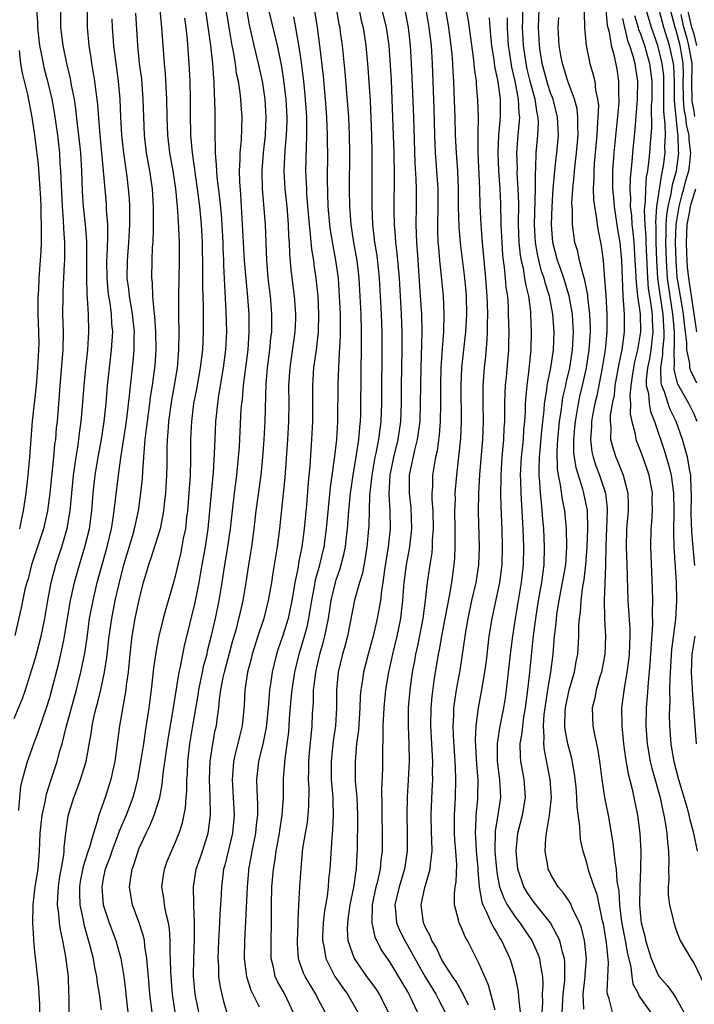
# Model space of a CAD drawing. Units: inches. Extents: x 2604000 to 2607000, y 1473848 to 1476000.
# Drawn here: x 2604342 to 2604417, y 1474936 to 1475046 of the extents above; entities that cross this region are included whole.
import ezdxf

# ---------------------------------------------------------------- set-up
doc = ezdxf.new("R2010")
doc.units = ezdxf.units.IN
doc.header["$MEASUREMENT"] = 0
doc.layers.add('LD26041473_2ft', color=22, linetype='Continuous')

msp = doc.modelspace()

# ---------------------------------------------------------------- linework, layer by layer
at = {"layer": 'LD26041473_2ft'}
for points, elevation in [([(2604391.78, 1474935.78), (2604391.19, 1474937), (2604391.14, 1474937.14), (2604391, 1474937.35), (2604390.42, 1474938.42), (2604390, 1474939), (2604389, 1474940.56), (2604388.75, 1474941), (2604388.21, 1474942.21), (2604387.71, 1474943), (2604387.52, 1474943.52), (2604387, 1474944.47), (2604386.84, 1474944.84), (2604386.76, 1474945), (2604386.5, 1474947), (2604386.92, 1474948.92), (2604387.52, 1474951), (2604387.54, 1474951.54), (2604387.72, 1474953), (2604387.7, 1474954.3), (2604387.65, 1474955), (2604387.63, 1474957), (2604387.73, 1474959.73), (2604387.79, 1474961), (2604387.77, 1474961.77), (2604387.8, 1474963), (2604387.59, 1474967), (2604387.6, 1474969), (2604387.72, 1474970.28), (2604387.95, 1474972.05), (2604388.43, 1474975), (2604388.53, 1474975.47), (2604388.8, 1474977), (2604389.19, 1474979), (2604389.47, 1474980.53), (2604389.71, 1474981.71), (2604389.93, 1474983), (2604390.2, 1474985), (2604390.26, 1474985.74), (2604390.31, 1474987), (2604390.29, 1474988.29), (2604390.3, 1474989), (2604390.27, 1474991), (2604390.32, 1474992.32), (2604390.31, 1474993), (2604390.47, 1474995), (2604390.92, 1474999.08), (2604391.01, 1475001), (2604390.96, 1475005), (2604391.05, 1475007), (2604391.48, 1475011), (2604391.6, 1475013), (2604391.58, 1475015), (2604391.53, 1475015.54), (2604391.36, 1475017.36), (2604390.9, 1475020.9), (2604390.73, 1475022.73), (2604390.69, 1475025), (2604390.69, 1475027), (2604390.59, 1475029), (2604390.44, 1475031), (2604390.35, 1475033), (2604390.3, 1475035), (2604390.2, 1475037.8), (2604390.14, 1475039), (2604390.07, 1475040.07), (2604390.03, 1475041), (2604389.95, 1475042.05), (2604389.85, 1475043), (2604389.58, 1475045), (2604388.64, 1475050.64)], 9652), ([(2604359.01, 1474935), (2604358.71, 1474937), (2604358.53, 1474939.47), (2604358.5, 1474941), (2604358.46, 1474941.54), (2604358.45, 1474943), (2604358.37, 1474944.37), (2604358.25, 1474945), (2604357.99, 1474946.01), (2604357.82, 1474947), (2604357.73, 1474947.73), (2604357.52, 1474949), (2604357.7, 1474950.3), (2604357.81, 1474951), (2604358.13, 1474951.87), (2604358.59, 1474953), (2604359, 1474953.91), (2604359.32, 1474954.68), (2604359.44, 1474955), (2604359.83, 1474956.17), (2604360.15, 1474957.85), (2604360.23, 1474959), (2604360.3, 1474959.7), (2604360.32, 1474961), (2604360.37, 1474961.63), (2604360.42, 1474963), (2604360.64, 1474965), (2604360.97, 1474967), (2604361.59, 1474970.41), (2604361.67, 1474971), (2604362.07, 1474973), (2604362.23, 1474973.77), (2604362.57, 1474975), (2604362.64, 1474975.36), (2604363.07, 1474977.07), (2604363.5, 1474979), (2604363.93, 1474981), (2604364.27, 1474983), (2604364.48, 1474984.48), (2604364.9, 1474987), (2604365.2, 1474989), (2604365.4, 1474991), (2604365.63, 1474993), (2604365.9, 1474995), (2604366.1, 1474997), (2604366.18, 1474998.18), (2604366.4, 1475002.4), (2604366.45, 1475003), (2604366.52, 1475003.48), (2604366.65, 1475005), (2604367.15, 1475009), (2604367.29, 1475011), (2604367.26, 1475013), (2604367.13, 1475014.87), (2604366.77, 1475019), (2604366.35, 1475026.35), (2604366.23, 1475027.77), (2604366.21, 1475029), (2604366.28, 1475030.28), (2604366.27, 1475031), (2604366.41, 1475032.41), (2604366.5, 1475035), (2604366.38, 1475036.39), (2604366.35, 1475037), (2604366.28, 1475037.72), (2604366.08, 1475039), (2604365.88, 1475039.88), (2604365.74, 1475041), (2604365.48, 1475042.52), (2604365.38, 1475043), (2604365.03, 1475045.03), (2604364.41, 1475049)], 9632), ([(2604372.21, 1474935), (2604371.25, 1474937), (2604370.44, 1474938.44), (2604370.19, 1474939), (2604369.98, 1474940.02), (2604369.72, 1474941), (2604369.75, 1474942.25), (2604369.74, 1474943), (2604369.79, 1474945), (2604369.76, 1474947), (2604369.82, 1474949), (2604370.01, 1474951), (2604370.15, 1474951.85), (2604370.29, 1474953), (2604370.65, 1474955), (2604370.69, 1474955.31), (2604370.98, 1474957), (2604371.11, 1474959), (2604371.13, 1474961.13), (2604371.31, 1474963.31), (2604371.54, 1474965), (2604371.7, 1474966.3), (2604371.79, 1474967.8), (2604371.97, 1474969.97), (2604372.07, 1474971), (2604372.37, 1474973), (2604372.86, 1474975), (2604373.46, 1474977), (2604373.78, 1474978.22), (2604373.95, 1474979), (2604374.28, 1474981), (2604374.58, 1474982.58), (2604374.7, 1474983.3), (2604375.18, 1474985), (2604375.65, 1474987), (2604375.93, 1474989), (2604376.36, 1474993.64), (2604376.83, 1474996.83), (2604377.07, 1474999), (2604377.17, 1475001), (2604377.23, 1475005.23), (2604377.29, 1475007), (2604377.38, 1475008.62), (2604377.47, 1475010.53), (2604377.47, 1475013), (2604377.39, 1475015), (2604377.25, 1475017), (2604376.97, 1475019), (2604376.65, 1475020.65), (2604376.36, 1475022.36), (2604376.28, 1475023), (2604376.12, 1475025), (2604376.02, 1475027.98), (2604376.06, 1475031), (2604376.04, 1475032.04), (2604376.05, 1475033), (2604375.97, 1475035), (2604375.81, 1475037), (2604375.57, 1475039.57), (2604375.19, 1475043), (2604374.91, 1475045), (2604374.27, 1475049)], 9640), ([(2604375.78, 1474935), (2604375, 1474936.46), (2604374.73, 1474937), (2604373.52, 1474939), (2604373.35, 1474939.35), (2604372.84, 1474940.84), (2604372.79, 1474941), (2604372.68, 1474942.68), (2604372.68, 1474943), (2604372.76, 1474944.76), (2604372.77, 1474945.23), (2604372.84, 1474947), (2604372.94, 1474949), (2604373.09, 1474951.09), (2604373.28, 1474953.28), (2604373.56, 1474955), (2604373.79, 1474956.21), (2604373.88, 1474957), (2604373.96, 1474958.04), (2604373.97, 1474960.03), (2604373.92, 1474961), (2604373.96, 1474962.04), (2604373.96, 1474963), (2604374.03, 1474963.97), (2604374.32, 1474967), (2604374.37, 1474968.37), (2604374.45, 1474969.55), (2604374.48, 1474971), (2604374.55, 1474971.45), (2604374.72, 1474973), (2604375.18, 1474975), (2604375.6, 1474976.4), (2604375.74, 1474977), (2604375.91, 1474977.91), (2604376.15, 1474979), (2604376.45, 1474981), (2604376.91, 1474983), (2604377, 1474983.31), (2604377.44, 1474984.56), (2604377.86, 1474986.14), (2604378.03, 1474987), (2604378.15, 1474988.15), (2604378.26, 1474989), (2604378.42, 1474991), (2604378.61, 1474993), (2604378.9, 1474995), (2604379.29, 1474997.29), (2604379.55, 1474999), (2604379.65, 1475000.35), (2604379.72, 1475001), (2604379.74, 1475001.74), (2604379.77, 1475003), (2604379.78, 1475005.78), (2604379.84, 1475010.16), (2604379.83, 1475011), (2604379.78, 1475013), (2604379.65, 1475015.65), (2604379.57, 1475017), (2604379.33, 1475019), (2604378.98, 1475021), (2604378.67, 1475023), (2604378.52, 1475025), (2604378.5, 1475027), (2604378.53, 1475031), (2604378.5, 1475033), (2604378.4, 1475035), (2604378.32, 1475036.32), (2604378.02, 1475040.02), (2604377.71, 1475043), (2604377.5, 1475044.5), (2604377.43, 1475045), (2604377.35, 1475045.35), (2604376.73, 1475049)], 9642), ([(2604356.44, 1474935), (2604356.19, 1474937), (2604356.03, 1474939), (2604355.92, 1474940.08), (2604355.86, 1474941), (2604355.62, 1474942.38), (2604355.57, 1474943), (2604355.48, 1474943.48), (2604355, 1474945), (2604354.25, 1474947), (2604354.06, 1474948.06), (2604353.91, 1474949), (2604354.05, 1474950.05), (2604354.21, 1474951), (2604354.43, 1474951.57), (2604354.87, 1474953), (2604355, 1474953.33), (2604355.77, 1474955), (2604356.18, 1474955.82), (2604356.66, 1474957), (2604357, 1474958.04), (2604357.29, 1474959), (2604357.57, 1474960.43), (2604357.68, 1474961.68), (2604357.99, 1474963.99), (2604358.26, 1474965.74), (2604358.79, 1474968.79), (2604359.46, 1474973), (2604359.6, 1474973.6), (2604360.07, 1474975.93), (2604361.24, 1474980.76), (2604361.69, 1474983), (2604361.89, 1474984.11), (2604362.03, 1474985), (2604362.4, 1474987), (2604362.71, 1474989), (2604362.9, 1474991), (2604363.07, 1474993), (2604363.29, 1474995.29), (2604363.42, 1474997.42), (2604363.47, 1474999), (2604363.57, 1475001), (2604363.63, 1475001.63), (2604363.77, 1475003), (2604363.9, 1475003.9), (2604364.42, 1475007), (2604364.68, 1475009), (2604364.77, 1475011), (2604364.72, 1475013.28), (2604364.44, 1475018.44), (2604364.43, 1475019), (2604364.37, 1475020.37), (2604364.36, 1475021), (2604364.25, 1475023), (2604364.17, 1475024.17), (2604364, 1475026), (2604363.71, 1475028.29), (2604363.65, 1475029), (2604363.64, 1475029.64), (2604363.5, 1475031), (2604363.52, 1475031.52), (2604363.47, 1475033), (2604363.49, 1475035), (2604363.47, 1475035.47), (2604363.45, 1475037), (2604363.41, 1475037.41), (2604363.37, 1475039), (2604363.32, 1475039.32), (2604363.23, 1475041), (2604363, 1475043), (2604362.31, 1475047.69)], 9630), ([(2604387, 1475047.25), (2604387.37, 1475045), (2604387.6, 1475043), (2604387.73, 1475041), (2604387.92, 1475035.92), (2604388, 1475033), (2604388.08, 1475031), (2604388.13, 1475030.13), (2604388.23, 1475029), (2604388.35, 1475027), (2604388.36, 1475025), (2604388.33, 1475023), (2604388.34, 1475022.34), (2604388.38, 1475021), (2604388.42, 1475020.42), (2604388.55, 1475019), (2604388.75, 1475017.25), (2604388.96, 1475015), (2604389.05, 1475013), (2604388.98, 1475011), (2604388.84, 1475009.16), (2604388.71, 1475007), (2604388.66, 1475005), (2604388.65, 1475003), (2604388.62, 1475001), (2604388.51, 1474999.49), (2604388.27, 1474997.73), (2604388.09, 1474997), (2604387.9, 1474995.9), (2604387.78, 1474995), (2604387.75, 1474993.75), (2604387.71, 1474993), (2604387.71, 1474992.29), (2604387.79, 1474991), (2604387.84, 1474989), (2604387.74, 1474987.74), (2604387.73, 1474987), (2604387.68, 1474986.32), (2604387.45, 1474985), (2604387.16, 1474983), (2604386.95, 1474981), (2604386.68, 1474979), (2604386.08, 1474975.92), (2604385.87, 1474975), (2604385.75, 1474974.25), (2604385.5, 1474973), (2604385.22, 1474971), (2604385.06, 1474969), (2604385.04, 1474967), (2604385.12, 1474965), (2604385.15, 1474963), (2604385.06, 1474960.94), (2604384.94, 1474959.06), (2604384.89, 1474957), (2604384.93, 1474955), (2604384.93, 1474953), (2604384.64, 1474951), (2604384.03, 1474949), (2604383.56, 1474947), (2604383.63, 1474946.37), (2604383.74, 1474945), (2604384.11, 1474944.11), (2604384.66, 1474943), (2604385, 1474942.43), (2604385.81, 1474941), (2604386.94, 1474938.94), (2604388.15, 1474937), (2604388.43, 1474936.43), (2604389.19, 1474935)], 9650), ([(2604402.24, 1474935), (2604402.37, 1474937), (2604402.54, 1474938.54), (2604402.57, 1474939), (2604402.55, 1474940.55), (2604402.5, 1474941), (2604402.28, 1474941.72), (2604401.99, 1474943), (2604400.97, 1474944.97), (2604399, 1474947.4), (2604398.36, 1474948.36), (2604397.97, 1474949), (2604397.29, 1474951), (2604397.11, 1474953), (2604397.32, 1474955), (2604397.81, 1474957), (2604398.15, 1474959), (2604398.01, 1474961), (2604397.85, 1474961.85), (2604397.65, 1474963), (2604397.59, 1474963.59), (2604397.58, 1474965), (2604397.8, 1474966.2), (2604397.85, 1474967), (2604397.98, 1474967.98), (2604398.16, 1474969), (2604398.43, 1474971), (2604398.62, 1474972.62), (2604399.07, 1474977.07), (2604399.31, 1474979), (2604399.62, 1474981), (2604399.98, 1474983), (2604400.15, 1474984.15), (2604400.25, 1474985), (2604400.3, 1474987), (2604400.2, 1474989), (2604400.1, 1474990.1), (2604400.04, 1474991), (2604399.93, 1474991.93), (2604399.84, 1474993), (2604399.77, 1474994.23), (2604399.69, 1474995), (2604399.67, 1474995.67), (2604399.72, 1474997), (2604399.78, 1474997.78), (2604400, 1475000), (2604400.26, 1475002.26), (2604400.3, 1475003), (2604400.55, 1475004.55), (2604400.59, 1475005), (2604400.99, 1475006.99), (2604401.27, 1475009), (2604401.35, 1475011), (2604401.22, 1475013), (2604400.85, 1475015), (2604400.38, 1475016.38), (2604400.24, 1475017), (2604399.91, 1475017.91), (2604399.52, 1475019.52), (2604399.27, 1475021), (2604399.17, 1475023), (2604399.26, 1475027), (2604399.26, 1475028.74), (2604399.31, 1475029.31), (2604399.36, 1475031), (2604399.54, 1475033), (2604399.6, 1475034.4), (2604399.58, 1475035), (2604399.46, 1475035.46), (2604399.24, 1475037), (2604399, 1475037.78), (2604398.68, 1475039), (2604398.35, 1475040.35), (2604398.22, 1475041), (2604397.94, 1475043), (2604397.84, 1475045), (2604397.87, 1475045.87), (2604397.87, 1475048.13)], 9660), ([(2604341, 1474967.82), (2604341.96, 1474970.04), (2604342.27, 1474971), (2604343.39, 1474974.61), (2604344.02, 1474977), (2604344.44, 1474979), (2604344.79, 1474981), (2604345.16, 1474983), (2604345.68, 1474985), (2604346.34, 1474987), (2604346.95, 1474989.05), (2604347.27, 1474991), (2604347.45, 1474993), (2604347.65, 1474995), (2604347.94, 1474997), (2604348.13, 1474998.13), (2604348.25, 1474999), (2604348.32, 1474999.68), (2604348.52, 1475001), (2604348.67, 1475002.67), (2604348.83, 1475005), (2604349.02, 1475007), (2604349.24, 1475009), (2604349.36, 1475011), (2604349.32, 1475013), (2604349.23, 1475014.77), (2604349.18, 1475015.18), (2604349.14, 1475017), (2604349.14, 1475019.14), (2604349.12, 1475021.12), (2604348.99, 1475023), (2604348.78, 1475025), (2604348.66, 1475026.66), (2604348.57, 1475029), (2604348.45, 1475031), (2604348.26, 1475033), (2604348.15, 1475033.85), (2604347.92, 1475035.92), (2604347.75, 1475037), (2604347.44, 1475038.56), (2604347.31, 1475039.31), (2604346.9, 1475041), (2604346.48, 1475043), (2604346.25, 1475045), (2604346.23, 1475045.77), (2604346.23, 1475047)], 9618), ([(2604343.52, 1475047), (2604343.61, 1475045.61), (2604343.62, 1475045), (2604343.85, 1475043), (2604344.07, 1475041.93), (2604344.24, 1475041), (2604344.38, 1475040.38), (2604344.74, 1475039), (2604345.22, 1475037), (2604345.5, 1475035.5), (2604345.85, 1475033), (2604346.07, 1475031), (2604346.13, 1475029.87), (2604346.2, 1475029), (2604346.38, 1475025), (2604346.5, 1475023.5), (2604346.53, 1475022.53), (2604346.64, 1475021), (2604346.63, 1475020.63), (2604346.64, 1475019), (2604346.61, 1475018.61), (2604346.47, 1475015.53), (2604346.44, 1475015), (2604346.43, 1475013), (2604346.49, 1475011), (2604346.45, 1475009), (2604346.11, 1475005), (2604346.05, 1475003.95), (2604345.81, 1475001), (2604345.72, 1475000.28), (2604345.62, 1474999), (2604345.54, 1474998.46), (2604345.42, 1474997), (2604345, 1474993), (2604344.74, 1474991), (2604344.3, 1474989), (2604343.64, 1474987), (2604342.96, 1474985), (2604342.57, 1474983.43), (2604342.42, 1474983), (2604342.22, 1474982.22), (2604341.81, 1474980.19), (2604341.1, 1474977.1)], 9616), ([(2604341.54, 1474957.54), (2604341.64, 1474959), (2604341.78, 1474960.22), (2604341.96, 1474961), (2604342.33, 1474962.33), (2604342.49, 1474963), (2604343.21, 1474965), (2604343.7, 1474966.3), (2604344.63, 1474969), (2604345, 1474970.15), (2604345.24, 1474971), (2604346.02, 1474973.98), (2604346.25, 1474975), (2604346.55, 1474976.55), (2604346.66, 1474977), (2604347.33, 1474981), (2604347.76, 1474983), (2604348.31, 1474985), (2604348.93, 1474987), (2604349.42, 1474989), (2604349.7, 1474991), (2604349.86, 1474993), (2604350.08, 1474995), (2604350.4, 1474997), (2604350.76, 1474999), (2604351.08, 1475001), (2604351.29, 1475003), (2604351.46, 1475005), (2604351.67, 1475007), (2604351.91, 1475009), (2604351.98, 1475010.02), (2604352.03, 1475011), (2604351.94, 1475011.94), (2604351.9, 1475013), (2604351.75, 1475014.25), (2604351.61, 1475015), (2604351.54, 1475015.54), (2604351.4, 1475017), (2604351.39, 1475019), (2604351.42, 1475019.42), (2604351.5, 1475021.5), (2604351.47, 1475023), (2604351.34, 1475024.66), (2604351.32, 1475025.32), (2604351.01, 1475028.99), (2604350.58, 1475033.42), (2604350.37, 1475036.37), (2604350.3, 1475037), (2604350.17, 1475037.83), (2604350.04, 1475039), (2604349.9, 1475039.9), (2604349.69, 1475041), (2604349.61, 1475041.61), (2604349.38, 1475043), (2604349.21, 1475045), (2604349.2, 1475047)], 9620), ([(2604347.17, 1474935), (2604347.17, 1474936.83), (2604347.14, 1474937.14), (2604347.08, 1474939), (2604346.8, 1474941.2), (2604346.46, 1474943), (2604346.19, 1474944.19), (2604346.08, 1474945), (2604346.01, 1474945.99), (2604345.87, 1474947), (2604345.88, 1474947.88), (2604345.97, 1474949), (2604346.09, 1474949.91), (2604346.55, 1474952.55), (2604346.59, 1474953), (2604346.6, 1474953.4), (2604346.79, 1474955), (2604347.05, 1474956.95), (2604347.67, 1474959), (2604348.05, 1474959.95), (2604348.44, 1474961), (2604349.05, 1474963), (2604349.65, 1474966.35), (2604349.73, 1474967), (2604349.92, 1474967.92), (2604350.18, 1474969), (2604350.37, 1474969.63), (2604350.69, 1474971), (2604351.12, 1474973), (2604351.38, 1474974.62), (2604351.64, 1474977), (2604351.92, 1474979), (2604352.32, 1474981), (2604352.71, 1474982.71), (2604353.28, 1474985), (2604354.28, 1474988.28), (2604354.48, 1474989), (2604354.9, 1474991), (2604355.18, 1474993), (2604355.36, 1474994.64), (2604355.4, 1474995.4), (2604355.52, 1474997), (2604355.54, 1474997.54), (2604355.67, 1474999), (2604355.82, 1475000.18), (2604355.9, 1475001), (2604356.18, 1475003), (2604356.27, 1475003.73), (2604356.48, 1475005), (2604356.7, 1475006.7), (2604356.76, 1475007.24), (2604356.87, 1475009), (2604356.84, 1475011), (2604356.73, 1475012.73), (2604356.65, 1475013.35), (2604356.53, 1475015), (2604356.48, 1475016.48), (2604356.41, 1475017), (2604356.45, 1475019), (2604356.49, 1475020.49), (2604356.54, 1475021), (2604356.57, 1475022.57), (2604356.6, 1475023), (2604356.6, 1475025), (2604356.47, 1475027), (2604356.17, 1475029), (2604355.81, 1475031), (2604355.57, 1475033), (2604355.49, 1475035), (2604355.44, 1475037), (2604355.27, 1475039.27), (2604355.04, 1475041), (2604354.84, 1475043), (2604354.6, 1475046.6)], 9624), ([(2604357.29, 1475047), (2604357.43, 1475045.43), (2604357.49, 1475045), (2604357.77, 1475041), (2604357.88, 1475039.88), (2604358.03, 1475037), (2604358.07, 1475035), (2604358.16, 1475033), (2604358.39, 1475031), (2604358.74, 1475029), (2604359.05, 1475027), (2604359.24, 1475025), (2604359.34, 1475023.34), (2604359.4, 1475022.6), (2604359.46, 1475021), (2604359.47, 1475019), (2604359.4, 1475015), (2604359.4, 1475012.6), (2604359.43, 1475011), (2604359.4, 1475009), (2604359.22, 1475007), (2604358.9, 1475005), (2604358.61, 1475003.39), (2604358.26, 1475001), (2604358.19, 1474999.81), (2604358.11, 1474999), (2604358.08, 1474998.08), (2604358.09, 1474997), (2604358.06, 1474996.06), (2604358.05, 1474995), (2604357.92, 1474993), (2604357.77, 1474991.77), (2604357.7, 1474991), (2604357.61, 1474990.39), (2604357.32, 1474989), (2604356.29, 1474985.71), (2604356.02, 1474985), (2604355.8, 1474984.2), (2604355.45, 1474983), (2604355, 1474981.24), (2604354.52, 1474979), (2604354.18, 1474977), (2604353.95, 1474975), (2604353.75, 1474973), (2604353.55, 1474971.55), (2604353.5, 1474971), (2604352.77, 1474967), (2604352.25, 1474963), (2604352.03, 1474962.03), (2604351.82, 1474961), (2604351.18, 1474959), (2604350.47, 1474957), (2604350.3, 1474956.3), (2604349.87, 1474955), (2604349.43, 1474953.43), (2604349.2, 1474952.8), (2604348.72, 1474951.28), (2604348.41, 1474949.59), (2604348.32, 1474949), (2604348.31, 1474948.31), (2604348.36, 1474947), (2604348.72, 1474945.28), (2604348.8, 1474944.8), (2604349.44, 1474942.56), (2604349.84, 1474941), (2604350.01, 1474940.01), (2604350.23, 1474939), (2604350.3, 1474938.3), (2604350.52, 1474937), (2604350.74, 1474935.26)], 9626), ([(2604361.64, 1474935), (2604361.25, 1474937), (2604361.07, 1474939), (2604361.08, 1474941), (2604361.16, 1474943.16), (2604361.18, 1474945), (2604361.1, 1474946.9), (2604361.11, 1474947.11), (2604361.04, 1474949), (2604361.37, 1474951), (2604361.8, 1474952.2), (2604362.07, 1474953), (2604362.69, 1474955), (2604362.74, 1474955.26), (2604362.94, 1474957), (2604362.92, 1474959.08), (2604362.86, 1474961), (2604362.93, 1474963), (2604363.2, 1474965), (2604363.49, 1474966.51), (2604363.61, 1474967), (2604363.69, 1474967.69), (2604363.9, 1474969), (2604363.98, 1474969.98), (2604364.13, 1474971), (2604364.39, 1474972.39), (2604364.52, 1474973), (2604365.47, 1474976.53), (2604365.85, 1474977.85), (2604366.14, 1474979), (2604366.3, 1474979.7), (2604366.61, 1474981), (2604366.95, 1474983), (2604367.25, 1474985), (2604367.57, 1474987), (2604367.84, 1474989), (2604368.07, 1474991), (2604368.62, 1474995), (2604368.82, 1474997), (2604368.97, 1474999), (2604369.08, 1475001), (2604369.19, 1475005.19), (2604369.33, 1475007), (2604369.59, 1475009), (2604369.71, 1475010.29), (2604369.81, 1475011), (2604369.83, 1475011.83), (2604369.83, 1475013), (2604369.65, 1475015), (2604369.42, 1475017), (2604369.26, 1475019), (2604369.09, 1475023), (2604368.78, 1475027), (2604368.73, 1475029), (2604368.88, 1475031), (2604369.1, 1475033), (2604369.18, 1475035), (2604369.06, 1475037), (2604368.76, 1475039), (2604368.32, 1475041), (2604367.84, 1475043), (2604367.52, 1475044.48), (2604367.32, 1475045.32), (2604367, 1475047.04)], 9634), ([(2604369.44, 1475047), (2604370.39, 1475043), (2604370.86, 1475040.86), (2604371.13, 1475039.13), (2604371.36, 1475037), (2604371.47, 1475035), (2604371.47, 1475034.53), (2604371.43, 1475033), (2604371.27, 1475031.27), (2604371.16, 1475029), (2604371.28, 1475027), (2604371.49, 1475025), (2604371.64, 1475023), (2604371.69, 1475021.69), (2604371.74, 1475021), (2604371.78, 1475019.78), (2604371.94, 1475017.94), (2604372.3, 1475015), (2604372.47, 1475013), (2604372.46, 1475012.46), (2604372.4, 1475011), (2604371.81, 1475007), (2604371.69, 1475005), (2604371.71, 1475003), (2604371.69, 1475001), (2604371.58, 1474999), (2604371.27, 1474994.73), (2604370.67, 1474989), (2604370.39, 1474987), (2604369.91, 1474984.09), (2604369.76, 1474983), (2604369.42, 1474981), (2604368.9, 1474979), (2604368.25, 1474977), (2604367.63, 1474975), (2604367.51, 1474974.49), (2604367.1, 1474973), (2604366.79, 1474971), (2604366.73, 1474969.27), (2604366.5, 1474967), (2604366.18, 1474965.82), (2604365.69, 1474963.69), (2604365.51, 1474963), (2604365.42, 1474961.42), (2604365.38, 1474961), (2604365.5, 1474959), (2604365.59, 1474957), (2604365.4, 1474955), (2604364.56, 1474951.44), (2604364.42, 1474951), (2604364.32, 1474950.32), (2604364.17, 1474949), (2604364.15, 1474948.15), (2604364.09, 1474947), (2604364.01, 1474945.99), (2604363.96, 1474945), (2604363.84, 1474943), (2604363.79, 1474941), (2604363.85, 1474940.15), (2604363.87, 1474939), (2604364, 1474938), (2604364.36, 1474936.36), (2604365, 1474934.14)], 9636), ([(2604372.22, 1475046.22), (2604372.44, 1475045), (2604372.54, 1475044.54), (2604372.84, 1475042.84), (2604373.09, 1475041.09), (2604373.34, 1475039), (2604373.49, 1475037.49), (2604373.67, 1475035), (2604373.68, 1475033.68), (2604373.7, 1475033), (2604373.63, 1475031.63), (2604373.58, 1475029), (2604373.65, 1475027.65), (2604373.67, 1475027), (2604373.7, 1475026.3), (2604373.97, 1475023), (2604374.11, 1475021.89), (2604374.24, 1475020.24), (2604374.45, 1475019), (2604374.5, 1475018.5), (2604374.73, 1475017), (2604374.94, 1475015), (2604375.04, 1475013), (2604374.98, 1475011), (2604374.75, 1475009), (2604374.48, 1475007), (2604374.37, 1475005), (2604374.37, 1475003), (2604374.36, 1475001), (2604374.26, 1474999), (2604374.05, 1474996.05), (2604373.87, 1474994.13), (2604373.68, 1474991.68), (2604373.44, 1474989), (2604373.17, 1474987), (2604372.81, 1474985.19), (2604372.74, 1474984.74), (2604372.38, 1474983), (2604372.26, 1474982.26), (2604372.04, 1474981), (2604371.62, 1474979), (2604371, 1474976.96), (2604370.5, 1474975.5), (2604370.34, 1474975), (2604370.07, 1474973.93), (2604369.85, 1474973), (2604369.67, 1474971.67), (2604369.56, 1474971), (2604369.51, 1474970.49), (2604369.41, 1474969), (2604369.19, 1474966.81), (2604368.85, 1474965.15), (2604368.32, 1474963), (2604368.1, 1474961), (2604368.13, 1474959.87), (2604368.21, 1474958.21), (2604368.21, 1474957), (2604368.07, 1474955.93), (2604367.98, 1474955), (2604367.58, 1474953), (2604367.5, 1474952.5), (2604367.22, 1474951), (2604367.2, 1474950.8), (2604367.05, 1474949), (2604366.87, 1474945.13), (2604366.75, 1474943), (2604366.72, 1474941), (2604366.99, 1474938.99), (2604367.48, 1474937.48), (2604368.38, 1474935.62)], 9638), ([(2604379.56, 1475047), (2604379.8, 1475045.8), (2604380, 1475045), (2604380.3, 1475043), (2604380.54, 1475040.54), (2604380.79, 1475036.79), (2604380.95, 1475033), (2604380.99, 1475031), (2604380.97, 1475025), (2604381.06, 1475023), (2604381.3, 1475021), (2604381.53, 1475019.53), (2604381.74, 1475017.74), (2604381.81, 1475017), (2604382.03, 1475013), (2604382.1, 1475011), (2604382.11, 1475010.11), (2604382.06, 1475003), (2604382, 1475001), (2604381.87, 1475000.13), (2604381.75, 1474999), (2604381.44, 1474997.44), (2604381.34, 1474997), (2604380.97, 1474995), (2604380.74, 1474992.74), (2604380.64, 1474989.36), (2604380.61, 1474989), (2604380.43, 1474987), (2604380.25, 1474985.75), (2604379.93, 1474984.07), (2604379.6, 1474983), (2604379.05, 1474981.05), (2604378.26, 1474977), (2604378, 1474976), (2604377.71, 1474975), (2604377.21, 1474973), (2604377.02, 1474971), (2604377.02, 1474969), (2604376.92, 1474967), (2604376.68, 1474965.32), (2604376.44, 1474963), (2604376.45, 1474961), (2604376.59, 1474959.41), (2604376.61, 1474959), (2604376.61, 1474958.61), (2604376.68, 1474957), (2604376.6, 1474955.4), (2604376.5, 1474954.5), (2604376.3, 1474951), (2604376.16, 1474949.84), (2604376.1, 1474949), (2604375.98, 1474947.98), (2604375.69, 1474946.31), (2604375.55, 1474945), (2604375.48, 1474943.48), (2604375.47, 1474943), (2604375.62, 1474942.38), (2604375.85, 1474941), (2604376.87, 1474939), (2604377.73, 1474937.73), (2604378.27, 1474937), (2604379.41, 1474935)], 9644), ([(2604382.11, 1475047), (2604382.58, 1475045), (2604382.87, 1475043), (2604383, 1475041.37), (2604383.13, 1475039.13), (2604383.23, 1475037), (2604383.38, 1475033), (2604383.43, 1475031), (2604383.48, 1475028.52), (2604383.45, 1475024.55), (2604383.47, 1475023), (2604383.61, 1475021.61), (2604383.63, 1475021), (2604383.79, 1475019.79), (2604384.03, 1475017), (2604384.27, 1475013), (2604384.34, 1475011), (2604384.33, 1475009), (2604384.27, 1475005), (2604384.26, 1475003), (2604384.19, 1475001), (2604383.89, 1474999), (2604383.39, 1474997), (2604382.98, 1474995), (2604382.89, 1474992.89), (2604383.01, 1474991), (2604383.04, 1474989), (2604382.82, 1474987), (2604382.41, 1474984.41), (2604382.23, 1474983), (2604382.06, 1474982.06), (2604381.95, 1474981), (2604381.82, 1474980.18), (2604381.59, 1474979), (2604381.13, 1474977), (2604380.57, 1474975), (2604380.05, 1474973), (2604379.91, 1474971.91), (2604379.77, 1474971), (2604379.7, 1474970.3), (2604379.65, 1474969), (2604379.49, 1474966.51), (2604379.29, 1474965), (2604379.11, 1474963), (2604379.14, 1474960.86), (2604379.31, 1474959), (2604379.4, 1474957), (2604379.35, 1474953), (2604379.32, 1474952.68), (2604379.24, 1474951), (2604379.2, 1474950.8), (2604378.92, 1474948.92), (2604378.52, 1474947), (2604378.35, 1474945.65), (2604378.25, 1474945), (2604378.23, 1474944.23), (2604378.32, 1474943), (2604379, 1474941), (2604380.39, 1474939), (2604380.66, 1474938.66), (2604381.5, 1474937.5), (2604381.81, 1474937), (2604382.23, 1474936.23), (2604382.81, 1474935)], 9646), ([(2604386.08, 1474935), (2604385.3, 1474936.7), (2604385, 1474937.27), (2604383, 1474940.64), (2604382.02, 1474942.02), (2604381.37, 1474943.37), (2604381.01, 1474945), (2604381.05, 1474947), (2604381.47, 1474949), (2604381.65, 1474949.65), (2604381.94, 1474951), (2604382.03, 1474951.97), (2604382.18, 1474953), (2604382.18, 1474955), (2604382.15, 1474957), (2604382.16, 1474958.16), (2604382.11, 1474959.89), (2604382.21, 1474962.21), (2604382.21, 1474964.21), (2604382.27, 1474965.73), (2604382.25, 1474967), (2604382.31, 1474968.31), (2604382.35, 1474969), (2604382.56, 1474971), (2604382.9, 1474973), (2604383.34, 1474975), (2604383.82, 1474977), (2604384.22, 1474979), (2604384.32, 1474979.68), (2604384.46, 1474981), (2604384.56, 1474982.56), (2604384.6, 1474983), (2604384.85, 1474985), (2604385.24, 1474987), (2604385.47, 1474989), (2604385.37, 1474991.37), (2604385.19, 1474993), (2604385.21, 1474995), (2604385.78, 1474997.78), (2604386.1, 1474999), (2604386.22, 1474999.78), (2604386.37, 1475001), (2604386.44, 1475003), (2604386.46, 1475005), (2604386.49, 1475007), (2604386.61, 1475011), (2604386.57, 1475013), (2604386.44, 1475015), (2604386.15, 1475019), (2604386.08, 1475020.08), (2604386, 1475021), (2604385.99, 1475021.99), (2604385.94, 1475023), (2604385.97, 1475025), (2604385.97, 1475027), (2604385.95, 1475028.05), (2604385.84, 1475029.84), (2604385.67, 1475035), (2604385.5, 1475039.5), (2604385.43, 1475041), (2604385.31, 1475043), (2604385.08, 1475045), (2604384.74, 1475046.74)], 9648), ([(2604394.77, 1474935.23), (2604394.03, 1474938.03), (2604393, 1474940.42), (2604391.67, 1474943), (2604391.42, 1474943.42), (2604391, 1474944.43), (2604390.73, 1474945), (2604390.67, 1474945.33), (2604390.23, 1474947), (2604390.21, 1474948.21), (2604390.31, 1474949), (2604390.42, 1474949.58), (2604390.5, 1474951.5), (2604390.39, 1474953), (2604390.26, 1474954.26), (2604390.21, 1474955), (2604390.21, 1474957), (2604390.3, 1474958.3), (2604390.33, 1474959), (2604390.38, 1474961), (2604390.32, 1474962.32), (2604390.3, 1474963), (2604390.11, 1474965.89), (2604390.07, 1474967), (2604390.14, 1474968.14), (2604390.16, 1474969), (2604390.25, 1474969.75), (2604390.46, 1474971), (2604390.84, 1474973.16), (2604391.49, 1474977.49), (2604391.76, 1474979), (2604392.18, 1474981), (2604392.63, 1474983), (2604392.94, 1474985), (2604393.01, 1474987), (2604392.9, 1474990.9), (2604392.94, 1474993), (2604393.05, 1474995.06), (2604393.38, 1474999), (2604393.45, 1475001), (2604393.42, 1475003), (2604393.43, 1475005), (2604393.57, 1475007), (2604393.72, 1475008.28), (2604393.88, 1475010.12), (2604393.91, 1475011), (2604393.9, 1475011.9), (2604393.95, 1475013), (2604393.93, 1475014.07), (2604393.89, 1475015), (2604393.74, 1475017), (2604393.35, 1475021), (2604393.2, 1475023), (2604393.11, 1475025.11), (2604393.06, 1475027), (2604392.86, 1475031), (2604392.86, 1475033.14), (2604392.9, 1475035), (2604392.85, 1475036.85), (2604392.69, 1475038.69), (2604392.67, 1475039), (2604392.46, 1475040.46), (2604392.43, 1475041), (2604392.35, 1475041.65), (2604391.78, 1475045.78), (2604391.58, 1475047)], 9654), ([(2604394.1, 1475046.1), (2604394.17, 1475045), (2604394.28, 1475043.72), (2604394.36, 1475043), (2604394.61, 1475041.39), (2604394.7, 1475040.7), (2604395.06, 1475038.94), (2604395.31, 1475037), (2604395.32, 1475035.32), (2604395.33, 1475035), (2604395.16, 1475033), (2604395.06, 1475031), (2604395.14, 1475029), (2604395.29, 1475027), (2604395.36, 1475025.36), (2604395.42, 1475023), (2604395.5, 1475021), (2604395.59, 1475019.59), (2604395.65, 1475019), (2604395.77, 1475018.23), (2604395.9, 1475017), (2604395.98, 1475015.98), (2604396.13, 1475015), (2604396.21, 1475013.79), (2604396.24, 1475013), (2604396.29, 1475011), (2604396.27, 1475009.73), (2604396.25, 1475009), (2604395.99, 1475005.99), (2604395.89, 1475005), (2604395.84, 1475004.16), (2604395.81, 1475003), (2604395.81, 1475001.82), (2604395.8, 1475001), (2604395.74, 1475000.26), (2604395.69, 1474999), (2604395.51, 1474997), (2604395.39, 1474995), (2604395.39, 1474994.61), (2604395.37, 1474993), (2604395.41, 1474991.41), (2604395.52, 1474989), (2604395.57, 1474987), (2604395.51, 1474985), (2604395.25, 1474983), (2604394.4, 1474979), (2604394.08, 1474977), (2604393.76, 1474974.24), (2604393.59, 1474973), (2604393.26, 1474971), (2604392.88, 1474969), (2604392.62, 1474967), (2604392.55, 1474965.45), (2604392.69, 1474962.69), (2604392.82, 1474961), (2604392.81, 1474959.19), (2604392.79, 1474958.79), (2604392.61, 1474957), (2604392.61, 1474956.61), (2604392.52, 1474955), (2604392.56, 1474954.56), (2604392.66, 1474953), (2604392.84, 1474951.16), (2604392.84, 1474950.84), (2604393, 1474949), (2604393.28, 1474947.28), (2604393.38, 1474947), (2604393.81, 1474946.19), (2604394.31, 1474945), (2604394.53, 1474944.53), (2604395, 1474943.81), (2604395.29, 1474943.29), (2604395.48, 1474943), (2604396.39, 1474941), (2604396.55, 1474940.55), (2604397.01, 1474939), (2604397.33, 1474937.33), (2604397.36, 1474936.64), (2604397.58, 1474935)], 9656), ([(2604396.11, 1475046.11), (2604396.11, 1475045), (2604396.23, 1475043), (2604396.32, 1475042.32), (2604396.58, 1475040.58), (2604396.96, 1475039), (2604397.35, 1475037), (2604397.42, 1475035.42), (2604397.49, 1475035), (2604397.47, 1475034.53), (2604397.32, 1475033), (2604397.15, 1475031), (2604397.21, 1475029.21), (2604397.2, 1475028.8), (2604397.32, 1475027), (2604397.37, 1475025.37), (2604397.35, 1475023), (2604397.42, 1475021), (2604397.56, 1475019.56), (2604397.66, 1475019), (2604397.88, 1475018.12), (2604398.06, 1475017), (2604398.18, 1475016.18), (2604398.48, 1475015), (2604398.71, 1475013.29), (2604398.73, 1475013), (2604398.81, 1475011), (2604398.76, 1475009), (2604398.5, 1475006.5), (2604398.3, 1475005), (2604398.18, 1475003.82), (2604398.14, 1475003), (2604398.12, 1475002.12), (2604398.05, 1475001), (2604397.95, 1475000.05), (2604397.88, 1474999), (2604397.67, 1474997), (2604397.56, 1474995), (2604397.59, 1474994.41), (2604397.62, 1474993), (2604397.75, 1474991), (2604397.86, 1474989), (2604397.92, 1474987), (2604397.89, 1474985), (2604397.67, 1474983), (2604397, 1474979), (2604396.69, 1474977), (2604396.44, 1474975), (2604396.24, 1474973), (2604396.01, 1474971), (2604395.88, 1474970.12), (2604395.69, 1474969), (2604395.24, 1474966.76), (2604394.98, 1474965.02), (2604395.01, 1474963), (2604395.27, 1474961), (2604395.35, 1474959), (2604395.07, 1474957.07), (2604394.78, 1474955.22), (2604394.75, 1474953), (2604394.91, 1474951), (2604395, 1474950.4), (2604395.27, 1474949), (2604395.73, 1474947.73), (2604396.12, 1474947), (2604397, 1474945.66), (2604397.51, 1474945), (2604398.11, 1474944.11), (2604398.88, 1474943), (2604399.53, 1474941.53), (2604399.72, 1474941), (2604399.82, 1474940.18), (2604400.05, 1474939), (2604400.11, 1474938.11), (2604400.04, 1474937), (2604400.07, 1474936.07), (2604400, 1474935)], 9658), ([(2604404.66, 1474935.34), (2604404.61, 1474937), (2604404.84, 1474939), (2604404.84, 1474939.16), (2604404.96, 1474941), (2604404.74, 1474943), (2604404.42, 1474944.42), (2604404.19, 1474945), (2604403.42, 1474946.58), (2604403.18, 1474947.18), (2604402.38, 1474948.38), (2604401.82, 1474949), (2604401, 1474950.4), (2604400.8, 1474950.8), (2604400.71, 1474951), (2604400.66, 1474951.34), (2604400.37, 1474953), (2604400.44, 1474954.44), (2604400.5, 1474955), (2604400.8, 1474956.8), (2604400.85, 1474957), (2604401.06, 1474959), (2604400.92, 1474961), (2604400.27, 1474964.27), (2604400.21, 1474965), (2604400.26, 1474965.74), (2604400.17, 1474967), (2604400.26, 1474968.26), (2604400.34, 1474969), (2604400.66, 1474971), (2604401, 1474973), (2604401.25, 1474975), (2604401.41, 1474977), (2604401.58, 1474978.42), (2604401.61, 1474979), (2604401.71, 1474979.71), (2604401.92, 1474981), (2604402.31, 1474983), (2604402.65, 1474985), (2604402.78, 1474987), (2604402.74, 1474989), (2604402.55, 1474991), (2604402.29, 1474992.29), (2604402.08, 1474993.92), (2604401.83, 1474995), (2604401.72, 1474995.72), (2604401.68, 1474997.68), (2604401.76, 1474999), (2604401.96, 1475001), (2604402.14, 1475002.14), (2604402.24, 1475003), (2604402.34, 1475003.66), (2604402.65, 1475005), (2604402.7, 1475005.3), (2604403.1, 1475007), (2604403.4, 1475009), (2604403.51, 1475011), (2604403.5, 1475011.5), (2604403.4, 1475013), (2604403.04, 1475015.04), (2604402.44, 1475017), (2604402.08, 1475018.08), (2604401.73, 1475019), (2604401.21, 1475021), (2604401.05, 1475023), (2604401.13, 1475025), (2604401.26, 1475027), (2604401.43, 1475029), (2604401.58, 1475030.42), (2604401.65, 1475031), (2604401.83, 1475033), (2604401.75, 1475035), (2604401.25, 1475037), (2604401.18, 1475037.18), (2604401, 1475037.62), (2604400.65, 1475038.65), (2604400.02, 1475041), (2604399.83, 1475042.17), (2604399.71, 1475043), (2604399.6, 1475045), (2604399.69, 1475047)], 9662), ([(2604407.89, 1474935), (2604407.52, 1474936.48), (2604407.32, 1474937), (2604407.28, 1474937.27), (2604407.44, 1474940.56), (2604407.22, 1474942.78), (2604407, 1474944.15), (2604406.87, 1474944.87), (2604406.78, 1474945.22), (2604406.16, 1474948.16), (2604405.85, 1474949), (2604405.25, 1474950.75), (2604405, 1474951.7), (2604404.59, 1474953), (2604404.31, 1474954.31), (2604404.25, 1474955), (2604404.24, 1474955.76), (2604403.93, 1474957.93), (2604403.91, 1474959), (2604403.81, 1474960.19), (2604403.64, 1474961.64), (2604403.33, 1474963.33), (2604403, 1474964.58), (2604402.9, 1474965), (2604402.6, 1474966.6), (2604402.57, 1474967), (2604402.61, 1474968.61), (2604402.63, 1474969), (2604403.05, 1474971), (2604403.63, 1474973), (2604403.83, 1474974.17), (2604404, 1474975), (2604404.12, 1474977), (2604404.13, 1474978.13), (2604404.19, 1474979), (2604404.3, 1474979.7), (2604404.38, 1474981), (2604404.58, 1474982.58), (2604404.71, 1474983.29), (2604404.92, 1474985), (2604405.06, 1474986.94), (2604405.13, 1474989), (2604405.07, 1474991.07), (2604404.69, 1474993), (2604404.57, 1474993.43), (2604403.81, 1474995.81), (2604403.63, 1474997), (2604403.57, 1474997.57), (2604403.55, 1474999), (2604403.68, 1475000.32), (2604403.73, 1475001), (2604404.07, 1475003), (2604404.23, 1475003.77), (2604404.52, 1475005), (2604404.96, 1475007), (2604405.26, 1475009), (2604405.41, 1475011), (2604405.41, 1475011.41), (2604405.36, 1475013), (2604405.14, 1475014.86), (2604405.12, 1475015.12), (2604404.8, 1475016.8), (2604404.59, 1475017.41), (2604404.2, 1475019), (2604404, 1475020), (2604403.69, 1475021), (2604403.59, 1475021.59), (2604403.41, 1475023), (2604403.41, 1475024.6), (2604403.36, 1475025), (2604403.35, 1475025.35), (2604403.44, 1475027), (2604403.59, 1475028.41), (2604403.62, 1475029), (2604403.85, 1475031), (2604404.03, 1475033), (2604403.99, 1475034.01), (2604404.01, 1475035), (2604403.92, 1475035.92), (2604403.65, 1475037), (2604402.9, 1475039), (2604402.28, 1475041), (2604402.12, 1475041.88), (2604401.94, 1475043), (2604401.81, 1475045), (2604401.87, 1475046.13)], 9664), ([(2604404.72, 1475046.72), (2604404.77, 1475045), (2604404.95, 1475043), (2604405.34, 1475041), (2604405.73, 1475039.73), (2604405.89, 1475039), (2604406, 1475038), (2604406.22, 1475037), (2604406.3, 1475036.3), (2604406.26, 1475035), (2604406.16, 1475033.84), (2604406.14, 1475033), (2604405.84, 1475029.84), (2604405.78, 1475029), (2604405.78, 1475028.22), (2604405.73, 1475027), (2604405.77, 1475025.77), (2604405.86, 1475025), (2604406.06, 1475023.94), (2604406.16, 1475023), (2604406.28, 1475022.28), (2604406.61, 1475020.61), (2604406.82, 1475019), (2604407, 1475016.86), (2604407.12, 1475015.12), (2604407.25, 1475013), (2604407.24, 1475011), (2604407.05, 1475009), (2604406.74, 1475007), (2604406.13, 1475003.87), (2604405.92, 1475003), (2604405.65, 1475001.65), (2604405.55, 1475001), (2604405.55, 1475000.45), (2604405.42, 1474999), (2604405.59, 1474997.59), (2604405.73, 1474997), (2604406.03, 1474996.03), (2604406.44, 1474995), (2604407.09, 1474993), (2604407.28, 1474991.28), (2604407.29, 1474991), (2604407.15, 1474987.15), (2604407.1, 1474984.9), (2604406.95, 1474981), (2604407, 1474979), (2604407.1, 1474977), (2604407.02, 1474975), (2604406.64, 1474973), (2604406.47, 1474972.47), (2604406.05, 1474971), (2604405.9, 1474970.1), (2604405.61, 1474969), (2604405.69, 1474967), (2604405.84, 1474966.16), (2604406.26, 1474964.26), (2604406.5, 1474962.5), (2604406.68, 1474961), (2604406.99, 1474958.99), (2604407.39, 1474957), (2604407.93, 1474953.93), (2604408.13, 1474951.87), (2604408.29, 1474951), (2604408.38, 1474949.62), (2604408.58, 1474948.58), (2604408.66, 1474947), (2604408.89, 1474945.11), (2604409.29, 1474943), (2604409.54, 1474941.54), (2604409.92, 1474940.08), (2604410.05, 1474939), (2604410.17, 1474938.17), (2604410.77, 1474937), (2604410.84, 1474936.84), (2604412.5, 1474934.49)], 9666), ([(2604407.12, 1475047), (2604407.28, 1475045.28), (2604407.51, 1475044.49), (2604407.73, 1475043), (2604408.02, 1475041.98), (2604408.35, 1475040.35), (2604408.57, 1475039), (2604408.56, 1475037.44), (2604408.6, 1475037), (2604408.59, 1475036.59), (2604408.04, 1475031), (2604407.89, 1475029), (2604407.88, 1475028.12), (2604407.89, 1475027), (2604407.99, 1475025.99), (2604408.06, 1475025), (2604408.44, 1475022.44), (2604408.69, 1475021), (2604408.88, 1475019), (2604409.05, 1475015.05), (2604409.18, 1475013), (2604409.18, 1475011), (2604408.92, 1475009), (2604408.58, 1475007.42), (2604408.16, 1475005), (2604408.06, 1475003.94), (2604407.85, 1475003), (2604407.63, 1475001.63), (2604407.62, 1475001), (2604407.69, 1475000.31), (2604407.67, 1474999), (2604407.94, 1474997.94), (2604408.25, 1474997), (2604408.49, 1474996.49), (2604409.09, 1474995), (2604409.6, 1474993), (2604409.63, 1474991.63), (2604409.62, 1474991), (2604409.46, 1474989), (2604409.42, 1474987), (2604409.49, 1474985), (2604409.6, 1474981), (2604409.8, 1474977.8), (2604409.81, 1474977), (2604409.73, 1474975), (2604409.66, 1474974.34), (2604409.48, 1474973), (2604409.17, 1474971.17), (2604408.9, 1474969), (2604408.91, 1474967), (2604409.11, 1474965), (2604409.33, 1474963.33), (2604409.62, 1474961.62), (2604410.07, 1474959.93), (2604410.28, 1474959), (2604410.69, 1474957), (2604410.95, 1474954.95), (2604411.05, 1474953), (2604411.02, 1474951), (2604410.92, 1474949), (2604410.89, 1474947), (2604411, 1474945.74), (2604411.09, 1474945), (2604411.49, 1474943.49), (2604411.58, 1474943), (2604412.19, 1474941), (2604413, 1474939.14), (2604413.09, 1474939), (2604413.98, 1474937.98), (2604414.69, 1474937), (2604415, 1474936.55), (2604415.84, 1474935)], 9668), ([(2604410.34, 1475046.34), (2604410.76, 1475045), (2604410.8, 1475044.8), (2604411, 1475044.32), (2604411.46, 1475043), (2604412.03, 1475041), (2604412.28, 1475039), (2604412.27, 1475037), (2604412.22, 1475036.22), (2604412.23, 1475033.77), (2604412.1, 1475032.1), (2604412.03, 1475031), (2604411.92, 1475029.92), (2604411.79, 1475029), (2604411.66, 1475028.34), (2604411.56, 1475027), (2604411.52, 1475025.52), (2604411.45, 1475025), (2604411.42, 1475024.58), (2604411.48, 1475023), (2604411.59, 1475021.59), (2604411.59, 1475021), (2604411.78, 1475017), (2604411.87, 1475015.87), (2604412, 1475015), (2604412.21, 1475013.79), (2604412.3, 1475013), (2604412.32, 1475012.32), (2604412.4, 1475011), (2604412.16, 1475009), (2604412, 1475008), (2604411.79, 1475007), (2604411.65, 1475005.65), (2604411.66, 1475005), (2604411.89, 1475004.11), (2604411.97, 1475003), (2604412.12, 1475002.12), (2604412.57, 1475001), (2604413.68, 1474997.68), (2604414.15, 1474996.15), (2604414.42, 1474995), (2604414.69, 1474993), (2604414.73, 1474991), (2604414.7, 1474988.7), (2604414.74, 1474987), (2604414.98, 1474983.02), (2604415.03, 1474981), (2604414.91, 1474978.91), (2604414.49, 1474975.51), (2604414.38, 1474973.62), (2604414.29, 1474972.29), (2604414.27, 1474971), (2604414.28, 1474969.72), (2604414.24, 1474969), (2604414.23, 1474968.23), (2604414.26, 1474967), (2604414.4, 1474965), (2604414.49, 1474964.49), (2604414.73, 1474963), (2604415.25, 1474961), (2604416.22, 1474957.78), (2604416.42, 1474957), (2604416.52, 1474956.52), (2604416.94, 1474955), (2604417.34, 1474953)], 9672), ([(2604417.1, 1474984.9), (2604416.89, 1474986.89), (2604416.73, 1474988.73), (2604416.69, 1474990.69), (2604416.71, 1474992.71), (2604416.71, 1474993), (2604416.67, 1474993.33), (2604416.62, 1474995), (2604416.52, 1474995.48), (2604416.28, 1474997), (2604415.72, 1474999), (2604415.01, 1475001), (2604414.34, 1475002.34), (2604414.11, 1475003), (2604413.68, 1475004.32), (2604413.38, 1475005), (2604413.31, 1475005.31), (2604413.27, 1475007), (2604413.51, 1475008.49), (2604413.51, 1475009), (2604413.65, 1475010.35), (2604413.66, 1475011), (2604413.6, 1475011.6), (2604413.53, 1475013), (2604413.19, 1475015.19), (2604412.94, 1475017), (2604412.83, 1475019), (2604412.77, 1475021), (2604412.75, 1475022.75), (2604412.72, 1475023.28), (2604412.85, 1475025), (2604413.38, 1475028.62), (2604413.48, 1475029), (2604413.57, 1475029.57), (2604413.75, 1475031), (2604413.73, 1475031.73), (2604413.8, 1475033), (2604413.78, 1475034.22), (2604413.63, 1475035.63), (2604413.62, 1475039), (2604413.6, 1475039.6), (2604413.45, 1475041), (2604412.95, 1475043), (2604412.24, 1475045), (2604411.64, 1475047)], 9674), ([(2604417.36, 1475001), (2604417, 1475001.81), (2604416.41, 1475003), (2604415.17, 1475005.17), (2604414.77, 1475006.77), (2604414.76, 1475007), (2604414.8, 1475007.2), (2604414.78, 1475009), (2604414.81, 1475009.2), (2604414.82, 1475011), (2604414.66, 1475012.66), (2604414.64, 1475013), (2604414.31, 1475015), (2604414.03, 1475017), (2604413.91, 1475019), (2604413.86, 1475021), (2604413.89, 1475021.89), (2604413.89, 1475023), (2604413.95, 1475024.05), (2604414.09, 1475025), (2604414.44, 1475026.44), (2604414.58, 1475027.42), (2604415.02, 1475029), (2604415.28, 1475031), (2604415.25, 1475031.25), (2604415.22, 1475033), (2604415.18, 1475033.18), (2604414.81, 1475036.81), (2604414.81, 1475039), (2604414.74, 1475040.74), (2604414.71, 1475041), (2604414.26, 1475043), (2604413.62, 1475045), (2604413.1, 1475047)], 9676), ([(2604417.29, 1475005.29), (2604417, 1475005.9), (2604416.62, 1475006.62), (2604416.52, 1475007), (2604416.52, 1475007.48), (2604416.19, 1475009), (2604416.19, 1475009.81), (2604415.92, 1475011.92), (2604415.82, 1475013), (2604415.71, 1475013.71), (2604415.47, 1475015), (2604415.12, 1475017.12), (2604414.98, 1475019), (2604414.94, 1475021), (2604415.01, 1475023), (2604415.33, 1475025), (2604415.66, 1475026.34), (2604415.87, 1475027), (2604416.09, 1475027.91), (2604416.4, 1475029), (2604416.47, 1475029.53), (2604416.62, 1475031), (2604416.45, 1475032.45), (2604416.44, 1475033), (2604416.15, 1475034.15), (2604416.06, 1475035), (2604415.89, 1475035.89), (2604415.81, 1475037), (2604415.79, 1475039), (2604415.81, 1475039.81), (2604415.77, 1475041), (2604415.43, 1475043), (2604415, 1475044.68), (2604414.89, 1475045), (2604414.35, 1475047)], 9678), ([(2604417.08, 1475035.08), (2604417, 1475035.67), (2604416.79, 1475036.79), (2604416.77, 1475037), (2604416.74, 1475038.74), (2604416.78, 1475040.78), (2604416.77, 1475041), (2604416.43, 1475043), (2604416.23, 1475043.77), (2604415.84, 1475045), (2604415.55, 1475046.45)], 9680), ([(2604417.31, 1475043), (2604417, 1475044.25), (2604416.76, 1475045), (2604416.31, 1475047)], 9682), ([(2604343.88, 1474935), (2604343.89, 1474935.89), (2604343.8, 1474937), (2604343.77, 1474937.77), (2604343.48, 1474940.52), (2604343.36, 1474941.36), (2604343.23, 1474943), (2604343.2, 1474943.2), (2604343.11, 1474945), (2604343.13, 1474946.87), (2604343.13, 1474947), (2604343.38, 1474949), (2604343.7, 1474951), (2604343.85, 1474953), (2604343.92, 1474955), (2604344.14, 1474957), (2604344.47, 1474958.47), (2604344.64, 1474959.36), (2604345.15, 1474961), (2604345.81, 1474963), (2604346.1, 1474964.1), (2604346.38, 1474965), (2604346.84, 1474966.84), (2604347.98, 1474971), (2604348.47, 1474973), (2604348.9, 1474975.1), (2604349.16, 1474976.84), (2604349.45, 1474979), (2604349.83, 1474981), (2604350.31, 1474983), (2604351.41, 1474987), (2604351.9, 1474989), (2604352.03, 1474989.97), (2604352.21, 1474991), (2604352.67, 1474995), (2604352.93, 1474996.93), (2604353.48, 1475000.52), (2604353.63, 1475001.63), (2604353.91, 1475003.91), (2604354.32, 1475007.68), (2604354.42, 1475009), (2604354.42, 1475010.42), (2604354.45, 1475011), (2604354.25, 1475013), (2604354.09, 1475013.91), (2604353.92, 1475015), (2604353.83, 1475015.83), (2604353.66, 1475017), (2604353.67, 1475019), (2604353.84, 1475021), (2604353.94, 1475023), (2604353.96, 1475023.96), (2604353.94, 1475025), (2604353.89, 1475025.89), (2604353.81, 1475027), (2604353.65, 1475028.35), (2604353.26, 1475031), (2604353.04, 1475033), (2604352.94, 1475035), (2604352.88, 1475037), (2604352.69, 1475039), (2604352.41, 1475041), (2604352.16, 1475043), (2604352.02, 1475045), (2604351.98, 1475045.98)], 9622), ([(2604360.05, 1475046.05), (2604360.21, 1475045), (2604360.36, 1475043.64), (2604360.55, 1475041), (2604360.63, 1475039), (2604360.67, 1475037), (2604360.68, 1475035.32), (2604360.73, 1475033), (2604360.9, 1475031), (2604361.48, 1475027), (2604361.73, 1475025), (2604361.93, 1475023), (2604362.04, 1475021), (2604362.08, 1475017.92), (2604362.06, 1475016.06), (2604362.12, 1475013.88), (2604362.13, 1475011), (2604362.06, 1475009), (2604361.82, 1475007), (2604361.39, 1475004.61), (2604361.07, 1475003), (2604360.82, 1475001), (2604360.72, 1474999), (2604360.72, 1474996.72), (2604360.68, 1474995), (2604360.55, 1474993), (2604360.38, 1474991), (2604360.29, 1474990.29), (2604360.15, 1474989), (2604359.92, 1474987.92), (2604359.63, 1474986.37), (2604359.29, 1474985), (2604359, 1474983.71), (2604358.73, 1474982.73), (2604357.95, 1474980.05), (2604357.67, 1474979), (2604357.15, 1474976.85), (2604356.83, 1474975.17), (2604356.57, 1474973.43), (2604356.31, 1474971), (2604356.05, 1474969), (2604355.64, 1474966.36), (2604355.46, 1474965), (2604355.19, 1474963.19), (2604354.8, 1474961), (2604354.44, 1474959.56), (2604354.28, 1474959), (2604353.52, 1474957), (2604352.76, 1474955.24), (2604352.5, 1474954.5), (2604351.92, 1474953), (2604351.7, 1474952.3), (2604351.18, 1474951), (2604351, 1474950.12), (2604350.8, 1474949), (2604350.97, 1474947), (2604351.63, 1474945), (2604352.38, 1474943), (2604352.94, 1474941), (2604353.27, 1474939), (2604353.46, 1474937.46), (2604353.5, 1474937), (2604353.73, 1474935)], 9628), ([(2604409, 1475046.01), (2604409.17, 1475045.17), (2604409.22, 1475045), (2604409.56, 1475043.56), (2604409.78, 1475043), (2604410.16, 1475041.84), (2604410.36, 1475041), (2604410.44, 1475040.44), (2604410.68, 1475039), (2604410.65, 1475037), (2604410.36, 1475033.64), (2604410.1, 1475031), (2604410.03, 1475030.03), (2604409.84, 1475028.16), (2604409.82, 1475027), (2604409.9, 1475025.9), (2604409.87, 1475025), (2604410, 1475024), (2604410.05, 1475023), (2604410.16, 1475022.16), (2604410.26, 1475021), (2604410.39, 1475019), (2604410.41, 1475018.41), (2604410.51, 1475016.51), (2604410.69, 1475015), (2604410.97, 1475013.04), (2604411.02, 1475011), (2604410.68, 1475009), (2604410.34, 1475007.66), (2604410.22, 1475007), (2604410.07, 1475006.07), (2604409.94, 1475005), (2604409.83, 1475003.83), (2604409.89, 1475003), (2604409.87, 1475001.87), (2604410.04, 1475001), (2604410.4, 1474999.6), (2604410.48, 1474999), (2604410.62, 1474998.62), (2604411, 1474997.67), (2604411.7, 1474995.7), (2604411.93, 1474995), (2604412.3, 1474993), (2604412.29, 1474992.29), (2604412.31, 1474991), (2604412.24, 1474989.76), (2604412.17, 1474989), (2604412.13, 1474987), (2604412.33, 1474982.33), (2604412.35, 1474981), (2604412.32, 1474979.68), (2604412.36, 1474978.36), (2604412.07, 1474973.93), (2604411.85, 1474971.85), (2604411.74, 1474970.26), (2604411.63, 1474969), (2604411.61, 1474967), (2604411.76, 1474965), (2604412.1, 1474963), (2604412.27, 1474962.27), (2604413.2, 1474959), (2604413.5, 1474957.5), (2604413.62, 1474957), (2604413.77, 1474956.23), (2604413.94, 1474955), (2604414.01, 1474954.01), (2604414.14, 1474953), (2604414.18, 1474951.82), (2604414.14, 1474951), (2604414.16, 1474949.84), (2604414.09, 1474949), (2604414.09, 1474948.09), (2604414.25, 1474947), (2604414.66, 1474945.34), (2604414.72, 1474945), (2604415, 1474944.15), (2604415.46, 1474943), (2604416.62, 1474941), (2604416.79, 1474940.79), (2604417, 1474940.45), (2604418.11, 1474938.11)], 9670), ([(2604341.57, 1475042.43), (2604341.74, 1475041), (2604341.92, 1475039.92), (2604342.49, 1475037.51), (2604342.99, 1475035), (2604343.29, 1475033), (2604343.69, 1475029.69), (2604343.9, 1475027), (2604343.95, 1475025.95), (2604343.99, 1475025), (2604344, 1475024), (2604344.04, 1475023), (2604344.02, 1475022.02), (2604344.04, 1475021), (2604343.98, 1475019.98), (2604343.94, 1475019), (2604343.78, 1475017), (2604343.72, 1475015.72), (2604343.67, 1475015), (2604343.68, 1475013), (2604343.75, 1475011), (2604343.76, 1475009.75), (2604343.75, 1475009), (2604343.64, 1475007), (2604343.47, 1475005), (2604343.04, 1475001.04), (2604342.73, 1474997), (2604342.53, 1474995), (2604342.32, 1474993), (2604342.04, 1474991), (2604341.84, 1474990.16), (2604341.6, 1474989)], 9614), ([(2604417.32, 1475011), (2604416.76, 1475014.76), (2604416.41, 1475017), (2604416.27, 1475018.27), (2604416.21, 1475019), (2604416.19, 1475019.81), (2604416.14, 1475021), (2604416.23, 1475023), (2604416.51, 1475024.51), (2604416.59, 1475025), (2604416.67, 1475025.33), (2604417.21, 1475027)], 9680), ([(2604417.27, 1474965), (2604416.98, 1474969.02), (2604416.82, 1474971), (2604416.82, 1474971.18), (2604416.71, 1474973), (2604416.8, 1474975), (2604417.13, 1474977)], 9674)]:
    msp.add_lwpolyline(points, dxfattribs=dict(at, elevation=elevation))

doc.saveas('drawing.dxf')
